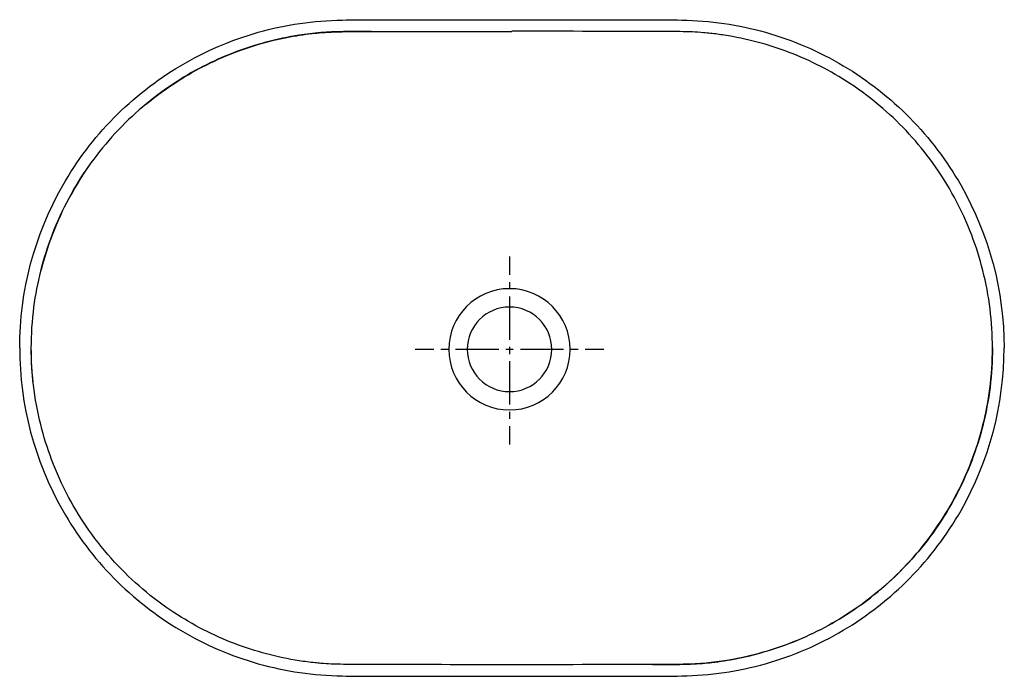
# Model space of a CAD drawing. Units: inches. Extents: x -195 to 405, y -51 to 349.
import ezdxf

# ---------------------------------------------------------------- set-up
doc = ezdxf.new("R2010")
doc.units = ezdxf.units.IN
doc.header["$MEASUREMENT"] = 0
for name, pattern in [('AI-Linetype-1', [8.794615, 4.397307, -4.397307]), ('AI-Linetype-2', [39.575963, 26.38404, -4.397307, 4.397307, -4.397307]), ('AI-Linetype-3', [8.776241, 4.388121, -4.388121]), ('AI-Linetype-4', [39.493281, 26.328919, -4.388121, 4.388121, -4.388121])]:
    doc.linetypes.add(name, pattern=pattern)

# ---------------------------------------------------------------- blocks, each defined once
blk = doc.blocks.new('block 2')
at = {"color": 250, "lineweight": 25}
blk.add_open_spline([(-194.89, 148.7), (-194.89, 113.99), (-185.86, 79.89), (-168.68, 49.74), (-151.5, 19.59), (-126.77, -5.57), (-96.91, -23.26), (-81.86, -32.18), (-66.31, -38.86), (-49.48, -43.63), (-41.15, -45.98), (-32.76, -47.78), (-24.2, -49.05), (-15.63, -50.32), (-7.06, -50.92), (1.58, -51.1), (11.07, -51.29), (95.62, -51.3), (105.11, -51.3), (114.57, -51.3), (199.16, -51.29), (208.63, -51.1), (217.28, -50.92), (225.84, -50.31), (234.41, -49.05), (242.97, -47.78), (251.37, -45.98), (259.7, -43.63), (276.53, -38.86), (292.08, -32.18), (307.13, -23.26), (336.98, -5.57), (361.71, 19.59), (378.89, 49.74), (396.07, 79.89), (405.11, 113.99), (405.11, 148.7)], degree=3, knots=[0, 0, 0, 0, 1, 1, 1, 2, 2, 2, 3, 3, 3, 4, 4, 4, 5, 5, 5, 6, 6, 6, 7, 7, 7, 8, 8, 8, 9, 9, 9, 10, 10, 10, 11, 11, 11, 12, 12, 12, 12], dxfattribs=at)
blk = doc.blocks.new('block 3')
at = {"color": 250, "lineweight": 25}
blk.add_open_spline([(398.04, 148.7), (398.04, 140.75), (397.55, 132.81), (396.57, 124.92), (395.58, 116.93), (394.08, 109.01), (392.1, 101.21), (390.27, 94), (388.02, 86.9), (385.37, 79.95), (382.28, 71.85), (378.64, 63.95), (374.48, 56.33), (370.64, 49.29), (366.35, 42.48), (361.66, 35.97), (357.11, 29.66), (352.18, 23.62), (346.9, 17.9), (341.63, 12.2), (336.02, 6.81), (330.11, 1.78), (324.13, -3.3), (317.85, -8.01), (311.3, -12.32), (299.84, -19.87), (287.57, -26.2), (274.77, -31.15), (261.85, -36.14), (248.39, -39.74), (234.7, -41.86), (230.37, -42.53), (226.02, -43.05), (221.65, -43.41), (219.48, -43.59), (217.32, -43.72), (215.15, -43.82), (212.65, -43.94), (210.16, -44.01), (207.66, -44.05), (205.51, -44.09), (203.36, -44.11), (201.22, -44.12), (197.69, -44.14), (194.16, -44.15), (190.63, -44.16), (162.12, -44.21), (133.61, -44.24), (105.11, -44.24), (76.44, -44.24), (47.78, -44.21), (19.12, -44.16), (15.7, -44.15), (12.28, -44.14), (8.86, -44.12), (6.72, -44.11), (4.58, -44.09), (2.44, -44.05), (-0.03, -44), (-2.49, -43.93), (-4.95, -43.82), (-7.11, -43.72), (-9.27, -43.59), (-11.43, -43.41), (-12.52, -43.32), (-13.62, -43.22), (-14.71, -43.11), (-17.99, -42.78), (-21.25, -42.36), (-24.51, -41.86), (-37.96, -39.77), (-51.19, -36.26), (-63.91, -31.39), (-76.88, -26.43), (-89.31, -20.06), (-100.91, -12.44), (-107.52, -8.09), (-113.87, -3.34), (-119.9, 1.79), (-125.94, 6.92), (-131.66, 12.43), (-137.03, 18.27), (-142.67, 24.42), (-147.91, 30.93), (-152.71, 37.75), (-157.25, 44.2), (-161.39, 50.93), (-165.1, 57.89), (-169.05, 65.27), (-172.5, 72.91), (-175.45, 80.74), (-178.07, 87.7), (-180.29, 94.81), (-182.09, 102.02), (-184.07, 109.93), (-185.54, 117.97), (-186.49, 126.06), (-187.38, 133.57), (-187.83, 141.13), (-187.83, 148.7)], degree=3, knots=[0, 0, 0, 0, 1, 1, 1, 2, 2, 2, 3, 3, 3, 4, 4, 4, 5, 5, 5, 6, 6, 6, 7, 7, 7, 8, 8, 8, 9, 9, 9, 10, 10, 10, 11, 11, 11, 12, 12, 12, 13, 13, 13, 14, 14, 14, 15, 15, 15, 16, 16, 16, 17, 17, 17, 18, 18, 18, 19, 19, 19, 20, 20, 20, 21, 21, 21, 22, 22, 22, 23, 23, 23, 24, 24, 24, 25, 25, 25, 26, 26, 26, 27, 27, 27, 28, 28, 28, 29, 29, 29, 30, 30, 30, 31, 31, 31, 32, 32, 32, 33, 33, 33, 33], dxfattribs=at)
blk = doc.blocks.new('block 4')
at = {"color": 250, "lineweight": 25}
blk.add_open_spline([(-194.89, 148.7), (-194.89, 183.4), (-185.86, 217.5), (-168.68, 247.65), (-151.5, 277.8), (-126.77, 302.96), (-96.91, 320.65), (-81.86, 329.57), (-66.31, 336.25), (-49.48, 341.02), (-41.15, 343.38), (-32.76, 345.18), (-24.2, 346.44), (-15.63, 347.71), (-7.06, 348.31), (1.58, 348.49), (11.05, 348.68), (95.64, 348.7), (105.11, 348.7), (114.84, 348.7), (198.89, 348.68), (208.63, 348.49), (217.28, 348.32), (225.84, 347.71), (234.41, 346.44), (242.97, 345.17), (251.37, 343.38), (259.7, 341.02), (276.53, 336.25), (292.08, 329.57), (307.13, 320.65), (336.98, 302.96), (361.71, 277.81), (378.89, 247.66), (396.07, 217.5), (405.11, 183.4), (405.11, 148.7), (405.26, 148.7), (404.96, 148.7), (404.88, 148.7)], degree=3, knots=[0, 0, 0, 0, 1, 1, 1, 2, 2, 2, 3, 3, 3, 4, 4, 4, 5, 5, 5, 6, 6, 6, 7, 7, 7, 8, 8, 8, 9, 9, 9, 10, 10, 10, 11, 11, 11, 12, 12, 12, 13, 13, 13, 13], dxfattribs=at)
blk = doc.blocks.new('block 5')
at = {"color": 250, "lineweight": 25}
blk.add_open_spline([(-186.29, 124.57), (-187.3, 132.57), (-187.81, 140.63), (-187.81, 148.7), (-187.81, 157.04), (-187.26, 165.39), (-186.18, 173.66), (-185.22, 181.02), (-183.84, 188.32), (-182.04, 195.51), (-180.13, 203.15), (-177.75, 210.67), (-174.91, 218.02), (-172, 225.57), (-168.62, 232.94), (-164.78, 240.06), (-161.17, 246.76), (-157.17, 253.25), (-152.79, 259.47)], degree=3, knots=[0, 0, 0, 0, 1, 1, 1, 2, 2, 2, 3, 3, 3, 4, 4, 4, 5, 5, 5, 6, 6, 6, 6], dxfattribs=at)
blk = doc.blocks.new('block 6')
at = {"color": 250, "lineweight": 25}
blk.add_open_spline([(-120.49, 295.03), (-114.31, 300.32), (-107.8, 305.22), (-101.01, 309.69), (-89.48, 317.27), (-77.14, 323.62), (-64.27, 328.58), (-56.33, 331.64), (-48.2, 334.17), (-39.93, 336.15), (-34.75, 337.4), (-29.53, 338.42), (-24.27, 339.24), (-21.74, 339.63), (-19.22, 339.97), (-16.68, 340.26), (-14.8, 340.47), (-12.92, 340.65), (-11.04, 340.8), (-7.84, 341.06), (-4.64, 341.22), (-1.44, 341.32), (-0.07, 341.37), (1.29, 341.4), (2.66, 341.42), (4.86, 341.46), (7.06, 341.48), (9.26, 341.5), (12.64, 341.52), (16.01, 341.53), (19.38, 341.53), (47.96, 341.58), (76.53, 341.61), (105.11, 341.61), (105.11, 341.62), (105.11, 341.62), (105.11, 341.63)], degree=3, knots=[0, 0, 0, 0, 1, 1, 1, 2, 2, 2, 3, 3, 3, 4, 4, 4, 5, 5, 5, 6, 6, 6, 7, 7, 7, 8, 8, 8, 9, 9, 9, 10, 10, 10, 11, 11, 11, 12, 12, 12, 12], dxfattribs=at)
blk = doc.blocks.new('block 7')
at = {"color": 250, "lineweight": 25}
blk.add_open_spline([(19.59, 341.55), (16.06, 341.54), (12.53, 341.54), (9, 341.51), (6.85, 341.5), (4.7, 341.48), (2.55, 341.44), (0.06, 341.4), (-2.44, 341.33), (-4.93, 341.21), (-7.1, 341.11), (-9.27, 340.98), (-11.43, 340.8), (-15.8, 340.45), (-20.15, 339.92), (-24.48, 339.25), (-38.17, 337.13), (-51.63, 333.53), (-64.55, 328.54), (-77.35, 323.59), (-89.62, 317.27), (-101.09, 309.72), (-107.63, 305.4), (-113.92, 300.69), (-119.89, 295.61), (-125.81, 290.58), (-131.42, 285.19), (-136.68, 279.49), (-141.96, 273.77), (-146.89, 267.74), (-151.44, 261.42), (-156.14, 254.91), (-160.42, 248.1), (-164.27, 241.06), (-168.42, 233.44), (-172.06, 225.55), (-175.16, 217.44), (-177.81, 210.49), (-180.06, 203.39), (-181.89, 196.18)], degree=3, knots=[0, 0, 0, 0, 1, 1, 1, 2, 2, 2, 3, 3, 3, 4, 4, 4, 5, 5, 5, 6, 6, 6, 7, 7, 7, 8, 8, 8, 9, 9, 9, 10, 10, 10, 11, 11, 11, 12, 12, 12, 13, 13, 13, 13], dxfattribs=at)
blk = doc.blocks.new('block 8')
at = {"color": 250, "lineweight": 25}
blk.add_open_spline([(190.83, -44.14), (194.2, -44.13), (197.58, -44.13), (200.95, -44.11), (203.15, -44.09), (205.35, -44.07), (207.55, -44.03), (208.92, -44.01), (210.29, -43.97), (211.65, -43.93), (214.86, -43.83), (218.06, -43.67), (221.26, -43.41), (223.14, -43.26), (225.02, -43.08), (226.89, -42.86), (229.43, -42.58), (231.96, -42.24), (234.48, -41.85), (239.74, -41.03), (244.97, -40.01), (250.14, -38.76), (258.41, -36.78), (266.55, -34.24), (274.49, -31.19), (287.36, -26.22), (299.7, -19.88), (311.22, -12.3), (318.02, -7.83), (324.52, -2.93), (330.7, 2.36), (336.79, 7.58), (342.56, 13.18), (347.96, 19.12), (353.36, 25.06), (358.39, 31.35), (363.01, 37.92), (367.38, 44.15), (371.39, 50.63), (374.99, 57.33), (378.83, 64.45), (382.22, 71.82), (385.13, 79.37), (387.96, 86.72), (390.34, 94.24), (392.25, 101.88), (394.05, 109.07), (395.44, 116.37), (396.4, 123.73), (397.48, 132), (398.02, 140.35), (398.02, 148.7), (398.03, 148.7), (398.03, 148.7), (398.04, 148.7), (398.04, 156.66), (397.55, 164.62), (396.56, 172.52), (395.58, 180.42), (394.11, 188.26), (392.15, 195.98), (390.32, 203.25), (388.05, 210.4), (385.39, 217.4), (382.39, 225.27), (378.87, 232.94), (374.87, 240.34), (370.87, 247.74), (366.39, 254.88), (361.47, 261.69), (357.09, 267.74), (352.35, 273.55), (347.3, 279.05), (342.24, 284.57), (336.85, 289.8), (331.18, 294.69), (324.82, 300.18), (318.09, 305.25), (311.07, 309.87), (299.47, 317.48), (287.05, 323.85), (274.08, 328.8), (261.35, 333.67), (248.09, 337.19), (234.61, 339.27), (233.21, 339.48), (231.82, 339.68), (230.42, 339.86), (227.6, 340.23), (224.78, 340.54), (221.94, 340.78), (219.68, 340.97), (217.4, 341.11), (215.13, 341.21), (212.67, 341.33), (210.2, 341.4), (207.74, 341.44), (205.58, 341.48), (203.42, 341.5), (201.26, 341.51), (197.89, 341.54), (194.53, 341.54), (191.16, 341.55), (162.48, 341.6), (133.79, 341.63), (105.11, 341.63)], degree=3, knots=[0, 0, 0, 0, 1, 1, 1, 2, 2, 2, 3, 3, 3, 4, 4, 4, 5, 5, 5, 6, 6, 6, 7, 7, 7, 8, 8, 8, 9, 9, 9, 10, 10, 10, 11, 11, 11, 12, 12, 12, 13, 13, 13, 14, 14, 14, 15, 15, 15, 16, 16, 16, 17, 17, 17, 18, 18, 18, 19, 19, 19, 20, 20, 20, 21, 21, 21, 22, 22, 22, 23, 23, 23, 24, 24, 24, 25, 25, 25, 26, 26, 26, 27, 27, 27, 28, 28, 28, 29, 29, 29, 30, 30, 30, 31, 31, 31, 32, 32, 32, 33, 33, 33, 34, 34, 34, 35, 35, 35, 35], dxfattribs=at)
blk = doc.blocks.new('block 9')
at = {"color": 4, "lineweight": 25}
blk.add_lwpolyline([(161.1, 147.88), (149.85, 147.88)], dxfattribs=at)
blk = doc.blocks.new('block 10')
at = {"color": 4, "linetype": 'AI-Linetype-1', "lineweight": 25}
blk.add_lwpolyline([(145.45, 147.88), (138.85, 147.88)], dxfattribs=at)
blk = doc.blocks.new('block 11')
at = {"color": 4, "linetype": 'AI-Linetype-2', "lineweight": 25}
blk.add_lwpolyline([(136.65, 147.88), (59.7, 147.88)], dxfattribs=at)
blk = doc.blocks.new('block 12')
at = {"color": 4, "lineweight": 25}
blk.add_lwpolyline([(57.5, 147.88), (46.25, 147.88)], dxfattribs=at)
blk = doc.blocks.new('block 13')
at = {"color": 4, "lineweight": 25}
blk.add_lwpolyline([(103.67, 204.49), (103.67, 193.24)], dxfattribs=at)
blk = doc.blocks.new('block 14')
at = {"color": 4, "linetype": 'AI-Linetype-3', "lineweight": 25}
blk.add_lwpolyline([(103.67, 188.85), (103.67, 182.27)], dxfattribs=at)
blk = doc.blocks.new('block 15')
at = {"color": 4, "linetype": 'AI-Linetype-4', "lineweight": 25}
blk.add_lwpolyline([(103.67, 180.08), (103.67, 103.28)], dxfattribs=at)
blk = doc.blocks.new('block 16')
at = {"color": 4, "lineweight": 25}
blk.add_lwpolyline([(103.67, 101.09), (103.67, 89.84)], dxfattribs=at)
blk = doc.blocks.new('block 17')
at = {"color": 250, "lineweight": 25}
blk.add_open_spline([(77.9, 147.88), (77.9, 162.13), (89.45, 173.65), (103.67, 173.65), (117.91, 173.65), (129.46, 162.13), (129.46, 147.88), (129.46, 133.64), (117.91, 122.11), (103.67, 122.11), (89.45, 122.11), (77.9, 133.64), (77.9, 147.88)], degree=3, knots=[0, 0, 0, 0, 1, 1, 1, 2, 2, 2, 3, 3, 3, 4, 4, 4, 4], dxfattribs=at)
blk = doc.blocks.new('block 18')
at = {"color": 250, "lineweight": 25}
blk.add_open_spline([(66.72, 147.88), (66.72, 168.3), (83.27, 184.83), (103.67, 184.83), (124.07, 184.83), (140.63, 168.3), (140.63, 147.88), (140.63, 127.47), (124.07, 110.94), (103.67, 110.94), (83.27, 110.94), (66.72, 127.47), (66.72, 147.88)], degree=3, knots=[0, 0, 0, 0, 1, 1, 1, 2, 2, 2, 3, 3, 3, 4, 4, 4, 4], dxfattribs=at)

msp = doc.modelspace()

# ---------------------------------------------------------------- block references
for name in ['block 4', 'block 7', 'block 6', 'block 8', 'block 5', 'block 13', 'block 14', 'block 18', 'block 15', 'block 17', 'block 2', 'block 3', 'block 12', 'block 11', 'block 10', 'block 9', 'block 16']:
    msp.add_blockref(name, (0, 0))

doc.saveas('drawing.dxf')
